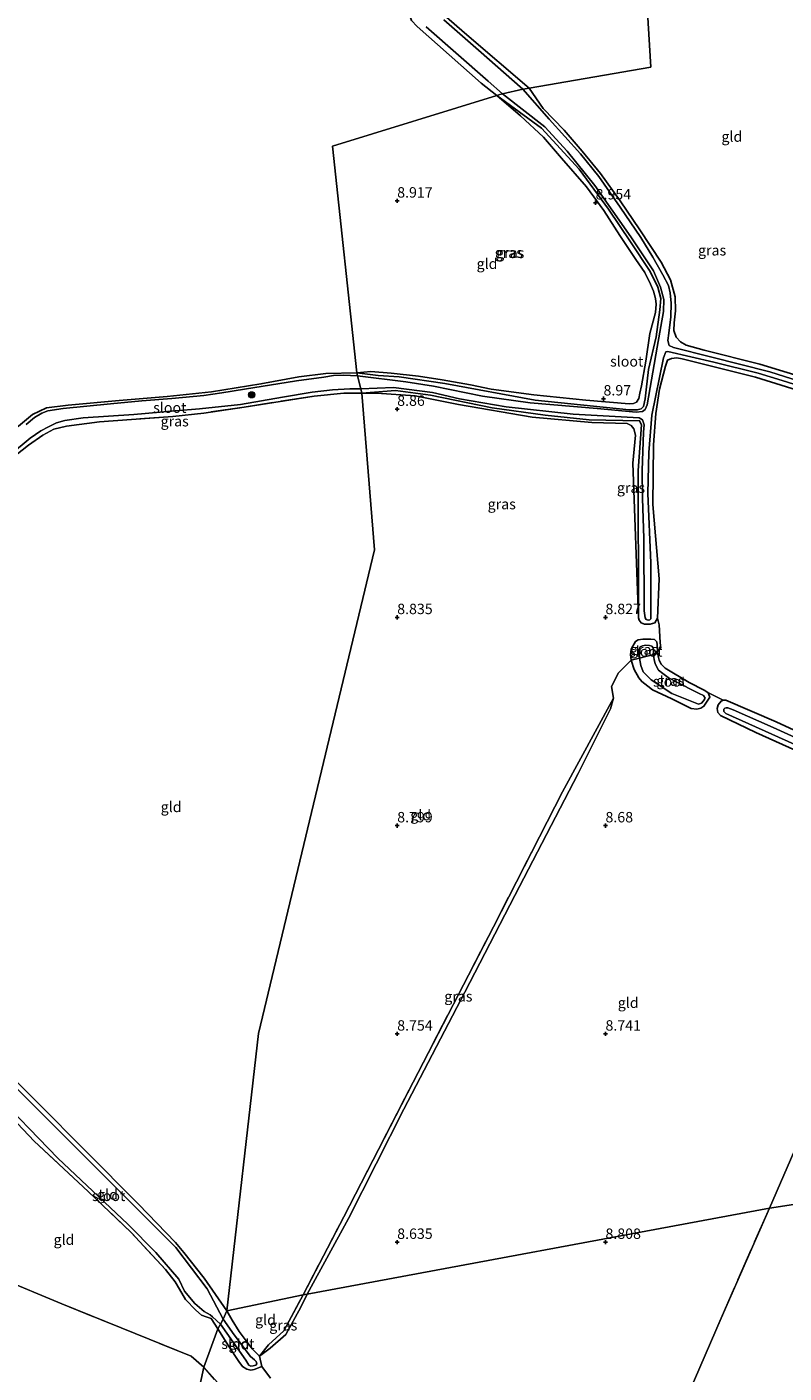
# Model space of a CAD drawing. Units: metres. Extents: x 180000 to 190010, y 437500 to 443753.
# Drawn here: x 181261 to 181443, y 441919 to 442242 of the extents above; entities that cross this region are included whole.
import ezdxf
from ezdxf.enums import TextEntityAlignment as Align

# ---------------------------------------------------------------- set-up
doc = ezdxf.new("R2010")
doc.units = ezdxf.units.M
doc.linetypes.add('IE-TERREINAFSCHEIDING', pattern=[10, 8, -2])
doc.layers.get('0').update_dxf_attribs({"lineweight": 25})
for name, color, linetype, lineweight in [('B-ME-GR-BOOM-S-B1', 93, 'Continuous', 18), ('B-ME-GW-HOOGTEPUNT-S-B1', 10, 'Continuous', 25), ('B-ME-GW-INSTEEKWATERGANG-L-B1', 10, 'Continuous', 25), ('B-ME-GW-KRUINLIJN-L-B1', 93, 'Continuous', 18), ('B-ME-GW-TEENLIJN-L-B1', 93, 'Continuous', 18), ('B-ME-IE-GRASLAND-GV-B6', 93, 'Continuous', 18), ('B-ME-IE-GRONDWERKLIJN-GROND_INGERICHT-GV-B6', 253, 'Continuous', 18), ('B-ME-IE-HULPGEOMETRIE-L-B1', 53, 'Continuous', 18), ('B-ME-IE-TERREINAFSCHEIDING-DOORGANG-L-B1', 8, 'IE-TERREINAFSCHEIDING-KUNSTMATIG-OPEN', 18), ('B-ME-IE-TERREINAFSCHEIDING-RASTERHEKWERK-L-B1', 8, 'IE-TERREINAFSCHEIDING', 18), ('B-ME-OG-WATER-GV-B6', 153, 'Continuous', 18)]:
    doc.layers.add(name, color=color, linetype=linetype, lineweight=lineweight)
doc.styles.add('NLCS-ISO', font='NLCS-ISO.TTF')
doc.linetypes.add('IE-TERREINAFSCHEIDING-KUNSTMATIG-OPEN', pattern='A,7,-1.5,[67,NLCS.SHX,S=0.75,R=0,X=0,Y=0],-1.5', length=10)

# ---------------------------------------------------------------- blocks, each defined once
blk = doc.blocks.new('boom')
blk.add_hatch(color=256).paths.add_polyline_path([(-0.75, 0, 1), (0.75, 0, 1)])
blk.add_circle((0, 0), 0.75)
blk = doc.blocks.new('hoogtepunt')
for p, q in [((-0.5, 0), (0.5, 0)), ((0, 0.5), (0, -0.5))]:
    blk.add_line(p, q)

msp = doc.modelspace()

# ---------------------------------------------------------------- linework, layer by layer
at = {"layer": 'B-ME-GW-INSTEEKWATERGANG-L-B1'}
for points in [[(181368.85, 442274.66, 8.59), (181367.7, 442274.15, 8.51), (181367.05, 442272.99, 8.54), (181364.39, 442267.76, 8.56), (181363.61, 442267.56, 8.51), (181360.58, 442266.87, 8.55), (181359.99, 442265.85, 8.56), (181360.44, 442263.89, 8.6), (181361.15, 442262.83, 8.6), (181361.32, 442262.03, 8.58), (181360.95, 442260.5, 8.55), (181354.05, 442249.79, 8.56), (181352.95, 442246.59, 8.56), (181352.92, 442244.68, 8.54), (181353.45, 442243.28, 8.53), (181354.77, 442241.82, 8.57), (181370.13, 442228.22, 8.65), (181373.92, 442225.33, 8.67)], [(181381.69, 442227.07, 8.37), (181366.72, 442239.87, 8.33), (181361.29, 442244.59, 8.33), (181360.88, 442247.13, 8.33), (181371.57, 442263.16, 8.42), (181372.54, 442269.27, 8.49), (181371.95, 442272.7, 8.49), (181371.6, 442273.5, 8.58)], [(181373.92, 442225.33, 8.67), (181384.64, 442217.47, 8.4), (181393.67, 442207.61, 8.4), (181400.74, 442198.01, 8.4), (181406.02, 442190.12, 8.4), (181410.7, 442183.02, 8.4), (181412.55, 442179.24, 8.4), (181413.28, 442176.54, 8.4), (181413.05, 442173.84, 8.4), (181412.19, 442167.39, 8.4), (181410.31, 442159.53, 8.4), (181409.81, 442154.63, 8.4), (181409.51, 442152.5, 8.4), (181409.12, 442150.63, 8.4), (181408.57, 442150.06, 8.4), (181407.64, 442149.79, 8.4), (181405.67, 442149.84, 8.4), (181383.14, 442152.15, 8.55), (181361.42, 442156.11, 8.55), (181350.45, 442157.72, 8.61), (181345.42, 442158.06, 8.63), (181340.3, 442158.7, 8.79)], [(181381.69, 442227.07, 8.37), (181385.05, 442222.14, 8.41), (181390.09, 442216.99, 8.48), (181394.39, 442211.96, 8.5), (181398.77, 442206.56, 8.52), (181403.49, 442200.02, 8.51), (181408.25, 442193.07, 8.46), (181413.36, 442185.27, 8.48), (181415.65, 442181.02, 8.48), (181416.73, 442176.98, 8.47), (181416.79, 442173.58, 8.45), (181416.49, 442170.69, 8.42), (181416.39, 442168.84, 8.45), (181417.01, 442167.29, 8.52), (181417.98, 442166.16, 8.56), (181419.41, 442165.32, 8.58), (181423.67, 442164.16, 8.6), (181437.02, 442160.79, 8.61), (181450.15, 442156.8, 8.52), (181464.37, 442152.43, 8.5), (181471.01, 442150.34, 8.52)], [(181341.52, 442153.84, 8.62), (181349.59, 442154.47, 8.3), (181358.03, 442153.32, 8.3), (181372.8, 442150.34, 8.3), (181385.52, 442148.56, 8.3), (181396.07, 442147.45, 8.3), (181408.18, 442147.21, 8.44), (181408.68, 442146.21, 8.47), (181407.86, 442135.24, 8.47), (181407.93, 442099.91, 8.55), (181408.09, 442099.32, 8.59), (181408.6, 442098.7, 8.62), (181409.41, 442098.4, 8.62), (181410.73, 442098.36, 8.62), (181411.89, 442098.65, 8.62), (181412.47, 442099.81, 8.6), (181412.93, 442109.27, 8.55), (181411.36, 442127.1, 8.52), (181411.54, 442141.42, 8.54), (181412.06, 442148.97, 8.54), (181413.01, 442154.79, 8.55), (181414.38, 442160.34, 8.6), (181414.93, 442161.73, 8.6), (181415.84, 442162.17, 8.61), (181417.15, 442162.28, 8.68), (181418.39, 442162.1, 8.68), (181436.05, 442157.67, 8.64), (181452.18, 442152.59, 8.61)], [(181340.3, 442158.7, 8.79), (181332.84, 442158.54, 8.59), (181326.4, 442157.75, 8.59), (181317.27, 442156.04, 8.6), (181305.38, 442154.14, 8.57), (181294.77, 442153, 8.57), (181283.23, 442152.06, 8.56), (181271.01, 442150.95, 8.62), (181265.84, 442150.29, 8.58), (181262.46, 442148.72, 8.59), (181259.1, 442145.94, 8.59), (181254.33, 442141.48, 8.59), (181251.69, 442138.2, 8.64), (181251.64, 442136.71, 8.61), (181251.78, 442136.05, 8.61), (181252.59, 442135.5, 8.61), (181254.23, 442135.57, 8.52), (181256.13, 442136.62, 8.64)], [(181406.88, 442087.49, 8.76), (181406.21, 442089.71, 8.76), (181406.05, 442091.12, 8.75), (181406.2, 442092.36, 8.73), (181406.56, 442093.11, 8.7), (181407.23, 442094.2, 8.65), (181407.89, 442094.59, 8.65), (181408.98, 442094.8, 8.65), (181409.74, 442094.78, 8.65), (181410.88, 442094.73, 8.65), (181411.79, 442094.65, 8.66), (181412.31, 442094.09, 8.7), (181412.44, 442093.39, 8.73), (181412.5, 442091.71, 8.73), (181412.64, 442090.68, 8.73), (181412.86, 442089.75, 8.72), (181413.36, 442088.78, 8.8), (181414.34, 442087.78, 8.78), (181420.07, 442084.38, 8.75), (181423.69, 442082.54, 8.73), (181424.56, 442081.97, 8.67), (181424.85, 442081.46, 8.6), (181425.02, 442080.82, 8.59), (181423.63, 442078.65, 8.48), (181422.92, 442078.17, 8.55), (181421.92, 442077.93, 8.59), (181420.61, 442078.12, 8.62), (181415.92, 442080.46, 8.74), (181411.31, 442082.63, 8.74), (181410.18, 442083.5, 8.73), (181408.77, 442084.62, 8.73), (181408.05, 442085.46, 8.73), (181406.88, 442087.49, 8.76)], [(181487.89, 442048.57, 8.73), (181480.73, 442051.89, 8.73), (181459.24, 442061.95, 8.62), (181436.11, 442072.36, 8.64), (181427.62, 442076.44, 8.61), (181426.94, 442077.16, 8.61), (181426.82, 442078.1, 8.59), (181427.08, 442078.98, 8.58), (181427.81, 442079.87, 8.6), (181428.29, 442080.1, 8.61), (181428.88, 442080.16, 8.63), (181440.99, 442074.91, 8.63), (181463.43, 442064.5, 8.61), (181475.6, 442058.62, 8.61), (181487.41, 442053.01, 8.64)], [(181309.11, 441933.48, 8.74), (181303.67, 441941.37, 8.61), (181298.76, 441947.49, 8.65), (181296.77, 441949.95, 8.6), (181287.91, 441959.12, 8.62), (181275.09, 441971.99, 8.63), (181263.83, 441983.39, 8.6), (181258.03, 441989.14, 8.61), (181255.9, 441990.81, 8.63), (181254.12, 441991.44, 8.69), (181252.53, 441991.61, 8.72)], [(181316.91, 441922.62, 8.65), (181315.15, 441924.4, 8.65), (181312.06, 441928.58, 8.72), (181310.42, 441931.28, 8.76), (181309.11, 441933.48, 8.74)]]:
    msp.add_polyline3d(points, dxfattribs=at)
at = {"layer": 'B-ME-GW-KRUINLIJN-L-B1'}
for points in [[(181373.92, 442225.33, 8.67), (181379.61, 442220.37, 8.9), (181385.14, 442215.32, 8.92), (181389.42, 442210.26, 8.92), (181395.41, 442203.37, 8.95), (181399.62, 442197.67, 8.97), (181403.41, 442191.65, 8.97), (181407.28, 442185.88, 8.97), (181409.45, 442182.8, 8.97), (181410.79, 442179.99, 8.97), (181411.5, 442178.29, 8.97), (181412, 442176.56, 8.97), (181412.21, 442175.18, 8.97), (181411.99, 442173.22, 8.96), (181410.65, 442168.14, 8.94), (181409.68, 442161.5, 8.95), (181408.67, 442155.58, 9.13), (181408.26, 442153.82, 9.19), (181408, 442152.58, 9.31), (181407.49, 442151.66, 9.29), (181406.73, 442151.38, 9.26), (181405.71, 442151.3, 9.23), (181395.3, 442152.16, 8.99), (181382.81, 442153.4, 8.91), (181372.54, 442154.81, 8.95), (181367.57, 442155.83, 8.97), (181360.78, 442157.05, 8.94), (181355.14, 442157.87, 8.95), (181348.59, 442158.59, 8.94), (181343.65, 442159.05, 8.94), (181340.3, 442158.7, 8.79)], [(181341.52, 442153.84, 8.62), (181345.11, 442153.84, 8.79), (181354.34, 442153.17, 8.92), (181364.73, 442151.09, 8.92), (181382.4, 442148.07, 8.83), (181396.75, 442146.77, 8.91), (181405.22, 442146.58, 9.21), (181406.18, 442146.09, 9.31), (181406.83, 442145.3, 9.35), (181407.18, 442143.73, 9.34), (181406.56, 442137.01, 9.03), (181407.93, 442099.91, 8.55)]]:
    msp.add_polyline3d(points, dxfattribs=at)
at = {"layer": 'B-ME-GW-TEENLIJN-L-B1'}
for points in [[(181401.94, 442080.64, 8.82), (181401.23, 442078.01, 8.65), (181393.42, 442062.55, 8.5), (181378.24, 442033.24, 8.52), (181366.2, 442010.04, 8.56), (181351.62, 441981.9, 8.5), (181338.34, 441955.68, 8.46), (181328.42, 441937.48, 8.43)], [(181316.91, 441922.62, 8.65), (181319.52, 441924.55, 8.51), (181323.3, 441927.85, 8.41), (181326.88, 441934.4, 8.43), (181328.42, 441937.48, 8.43)]]:
    msp.add_polyline3d(points, dxfattribs=at)
at = {"layer": 'B-ME-IE-GRASLAND-GV-B6'}
for points in [[(181361.29, 442244.59, 8.33), (181366.72, 442239.87, 8.33), (181381.69, 442227.07, 8.37), (181380.27, 442226.83, 8.18), (181380.2, 442226.81, 8.4), (181369.5, 442236.15, 8.4), (181361.2, 442243.48, 8.4)], [(181356.93, 442241.76, 8.4), (181371.85, 442228.76, 8.4), (181375.28, 442225.7, 8.4), (181374.65, 442225.56, 8.66), (181373.92, 442225.33, 8.67), (181370.13, 442228.22, 8.65), (181354.77, 442241.82, 8.57)], [(181373.92, 442225.33, 8.67), (181374.65, 442225.56, 8.66), (181375.28, 442225.7, 8.4), (181385.44, 442217.73, 7.94), (181390.79, 442211.89, 7.94), (181397.48, 442203.68, 7.94), (181406.12, 442191.39, 7.94), (181411.54, 442183.18, 7.94), (181413.21, 442179.31, 7.94), (181414, 442176.34, 7.94), (181413.94, 442173.44, 7.94), (181412.4, 442164.85, 7.94), (181410, 442151.02, 7.94), (181409.53, 442149.9, 7.94), (181408.89, 442149.43, 7.94), (181407.39, 442149.3, 7.94), (181397.99, 442150.12, 7.94), (181381.92, 442151.5, 7.94), (181370.48, 442153.11, 7.94), (181358.69, 442155.53, 7.94), (181352.06, 442156.53, 7.94), (181340.47, 442158, 8.3), (181340.3, 442158.7, 8.79), (181345.42, 442158.06, 8.63), (181350.45, 442157.72, 8.61), (181361.42, 442156.11, 8.55), (181383.14, 442152.15, 8.55), (181405.67, 442149.84, 8.4), (181407.64, 442149.79, 8.4), (181408.57, 442150.06, 8.4), (181409.12, 442150.63, 8.4), (181409.51, 442152.5, 8.4), (181409.81, 442154.63, 8.4), (181410.31, 442159.53, 8.4), (181412.19, 442167.39, 8.4), (181413.05, 442173.84, 8.4), (181413.28, 442176.54, 8.4), (181412.55, 442179.24, 8.4), (181410.7, 442183.02, 8.4), (181406.02, 442190.12, 8.4), (181400.74, 442198.01, 8.4), (181393.67, 442207.61, 8.4), (181384.64, 442217.47, 8.4), (181373.92, 442225.33, 8.67)], [(181411.99, 442173.22, 8.96), (181412.21, 442175.18, 8.97), (181412, 442176.56, 8.97), (181411.5, 442178.29, 8.97), (181410.79, 442179.99, 8.97), (181409.45, 442182.8, 8.97), (181407.28, 442185.88, 8.97), (181403.41, 442191.65, 8.97), (181399.62, 442197.67, 8.97), (181395.41, 442203.37, 8.95), (181389.42, 442210.26, 8.92), (181385.14, 442215.32, 8.92), (181379.61, 442220.37, 8.9), (181373.92, 442225.33, 8.67), (181384.64, 442217.47, 8.4), (181393.67, 442207.61, 8.4), (181400.74, 442198.01, 8.4), (181406.02, 442190.12, 8.4), (181410.7, 442183.02, 8.4), (181412.55, 442179.24, 8.4), (181413.28, 442176.54, 8.4), (181413.05, 442173.84, 8.4), (181412.19, 442167.39, 8.4), (181410.31, 442159.53, 8.4), (181409.81, 442154.63, 8.4), (181409.51, 442152.5, 8.4), (181409.12, 442150.63, 8.4), (181408.57, 442150.06, 8.4), (181407.64, 442149.79, 8.4), (181405.67, 442149.84, 8.4), (181383.14, 442152.15, 8.55), (181361.42, 442156.11, 8.55), (181350.45, 442157.72, 8.61), (181345.42, 442158.06, 8.63), (181340.3, 442158.7, 8.79), (181343.65, 442159.05, 8.94), (181348.59, 442158.59, 8.94), (181355.14, 442157.87, 8.95), (181360.78, 442157.05, 8.94), (181367.57, 442155.83, 8.97), (181372.54, 442154.81, 8.95), (181382.81, 442153.4, 8.91), (181395.3, 442152.16, 8.99), (181405.71, 442151.3, 9.23), (181406.73, 442151.38, 9.26), (181407.49, 442151.66, 9.29), (181408, 442152.58, 9.31), (181408.26, 442153.82, 9.19), (181408.67, 442155.58, 9.13), (181409.68, 442161.5, 8.95), (181410.65, 442168.14, 8.94), (181411.99, 442173.22, 8.96)], [(181380.2, 442226.81, 8.4), (181380.27, 442226.83, 8.18), (181381.69, 442227.07, 8.37), (181385.05, 442222.14, 8.41), (181390.09, 442216.99, 8.48), (181394.39, 442211.96, 8.5), (181398.77, 442206.56, 8.52), (181403.49, 442200.02, 8.51), (181408.25, 442193.07, 8.46), (181413.36, 442185.27, 8.48), (181415.65, 442181.02, 8.48), (181416.73, 442176.98, 8.47), (181416.79, 442173.58, 8.45), (181416.49, 442170.69, 8.42), (181416.39, 442168.84, 8.45), (181417.01, 442167.29, 8.52), (181417.98, 442166.16, 8.56), (181419.41, 442165.32, 8.58), (181423.67, 442164.16, 8.6), (181437.02, 442160.79, 8.61), (181450.15, 442156.8, 8.52)], [(181453.29, 442154.53, 7.94), (181439.49, 442158.98, 7.94), (181425.18, 442162.57, 7.94), (181416.37, 442164.75, 7.94), (181415.3, 442165.28, 7.94), (181414.99, 442166.48, 7.94), (181415.18, 442168.27, 7.94), (181415.7, 442172.13, 7.94), (181415.81, 442175.4, 7.94), (181415.57, 442177.91, 7.94), (181415.1, 442179.71, 7.94), (181413.76, 442182.25, 7.94), (181411.38, 442186.45, 7.94), (181408.52, 442191.23, 7.94), (181403.52, 442198.51, 7.94), (181398.39, 442205.86, 7.94), (181393.98, 442211.28, 7.94), (181386.49, 442219.57, 7.94), (181380.2, 442226.81, 8.4)], [(181341.52, 442153.84, 8.62), (181341.26, 442154.87, 8.3), (181349.11, 442155.17, 7.94), (181358.5, 442153.97, 7.94), (181364.98, 442152.48, 7.94), (181376.2, 442150.58, 7.94), (181392.21, 442148.78, 7.94), (181408.09, 442147.92, 7.94), (181408.93, 442147.39, 7.94), (181409.26, 442146.25, 7.94), (181409.17, 442144.44, 7.94), (181408.8, 442135.28, 7.94), (181408.89, 442128.6, 7.94), (181409.24, 442118.96, 7.94), (181409.32, 442101.58, 7.94), (181409.54, 442099.88, 7.94), (181409.8, 442099.48, 7.94), (181410.27, 442099.3, 7.94), (181410.64, 442099.39, 7.94), (181410.92, 442099.64, 7.94), (181410.88, 442113.08, 7.94), (181410.16, 442129.72, 7.94), (181410.38, 442139.55, 7.94), (181411.11, 442148.55, 7.94), (181413.96, 442162.34, 7.94), (181414.49, 442163.72, 7.94), (181414.96, 442163.85, 7.94), (181426.03, 442161.25, 7.94), (181436.66, 442158.61, 7.94), (181442.41, 442156.87, 7.94), (181453.59, 442153.38, 7.94)], [(181452.18, 442152.59, 8.61), (181436.05, 442157.67, 8.64), (181418.39, 442162.1, 8.68), (181417.15, 442162.28, 8.68), (181415.84, 442162.17, 8.61), (181414.93, 442161.73, 8.6), (181414.38, 442160.34, 8.6), (181413.01, 442154.79, 8.55), (181412.06, 442148.97, 8.54), (181411.54, 442141.42, 8.54), (181411.36, 442127.1, 8.52), (181412.93, 442109.27, 8.55), (181412.47, 442099.81, 8.6), (181411.89, 442098.65, 8.62), (181410.73, 442098.36, 8.62), (181409.41, 442098.4, 8.62), (181408.6, 442098.7, 8.62), (181408.09, 442099.32, 8.59), (181407.93, 442099.91, 8.55), (181407.86, 442135.24, 8.47), (181408.68, 442146.21, 8.47), (181408.18, 442147.21, 8.44), (181396.07, 442147.45, 8.3), (181385.52, 442148.56, 8.3), (181372.8, 442150.34, 8.3), (181358.03, 442153.32, 8.3), (181349.59, 442154.47, 8.3), (181341.52, 442153.84, 8.62)], [(181259.1, 442145.94, 8.59), (181262.46, 442148.72, 8.59), (181265.84, 442150.29, 8.58), (181271.01, 442150.95, 8.62), (181283.23, 442152.06, 8.56), (181294.77, 442153, 8.57), (181305.38, 442154.14, 8.57), (181317.27, 442156.04, 8.6), (181326.4, 442157.75, 8.59), (181332.84, 442158.54, 8.59), (181340.3, 442158.7, 8.79), (181340.47, 442158, 8.3), (181337.11, 442158.16, 8.3), (181334.72, 442158.04, 8.3), (181332.4, 442157.69, 8.3), (181325.84, 442156.75, 8.3), (181313.34, 442154.75, 8.3), (181307.87, 442153.93, 8.3), (181303.6, 442153.3, 8.3), (181295.89, 442152.52, 8.3), (181288.69, 442152, 8.3), (181281.2, 442151.26, 8.3), (181275.52, 442150.72, 8.3), (181269.78, 442150.16, 8.3), (181266.16, 442149.56, 8.3), (181264.66, 442148.99, 8.3), (181262.95, 442148, 8.3), (181260.91, 442146.3, 8.3)], [(181257.18, 442139.08, 8.3), (181261.9, 442143.01, 8.3), (181264.41, 442144.79, 8.3), (181266.31, 442145.74, 8.3), (181268.19, 442146.69, 8.3), (181270.18, 442147.28, 8.3), (181274.61, 442147.9, 8.3), (181286.75, 442148.74, 8.3), (181296.68, 442149.59, 8.3), (181302.51, 442150.03, 8.3), (181312.38, 442151.14, 8.3), (181322.48, 442152.84, 8.3), (181329.58, 442154.05, 8.3), (181334.47, 442154.66, 8.3), (181338.61, 442154.84, 8.3), (181341.26, 442154.87, 8.3), (181341.52, 442153.84, 8.62), (181337.17, 442153.85, 8.61), (181330.06, 442153.11, 8.6), (181313.24, 442150.47, 8.59), (181303.54, 442149.05, 8.59), (181296.16, 442148.2, 8.58), (181278.54, 442146.94, 8.63), (181270.58, 442145.91, 8.68), (181267.55, 442145.18, 8.68), (181264.91, 442143.72, 8.68), (181261.46, 442141.38, 8.68), (181257.31, 442138.07, 8.68)], [(181345.11, 442153.84, 8.79), (181341.52, 442153.84, 8.62), (181349.59, 442154.47, 8.3), (181358.03, 442153.32, 8.3), (181372.8, 442150.34, 8.3), (181385.52, 442148.56, 8.3), (181396.07, 442147.45, 8.3), (181408.18, 442147.21, 8.44), (181408.68, 442146.21, 8.47), (181407.86, 442135.24, 8.47), (181407.93, 442099.91, 8.55), (181406.56, 442137.01, 9.03), (181407.18, 442143.73, 9.34), (181406.83, 442145.3, 9.35), (181406.18, 442146.09, 9.31), (181405.22, 442146.58, 9.21), (181396.75, 442146.77, 8.91), (181382.4, 442148.07, 8.83), (181364.73, 442151.09, 8.92), (181354.34, 442153.17, 8.92), (181345.11, 442153.84, 8.79)], [(181412.5, 442091.71, 8.73), (181411.5, 442091.1, 7.94), (181411.51, 442092.11, 7.94), (181411.44, 442092.7, 7.94), (181411.14, 442093.11, 7.94), (181410.6, 442093.27, 7.94), (181409.69, 442093.29, 7.94), (181408.88, 442093.18, 7.94), (181408.33, 442092.9, 7.94), (181408.12, 442092.31, 7.94), (181408.07, 442091.61, 7.94), (181408.19, 442090.18, 7.94), (181406.21, 442089.71, 8.76), (181406.05, 442091.12, 8.75), (181406.2, 442092.36, 8.73), (181406.56, 442093.11, 8.7), (181407.23, 442094.2, 8.65), (181407.89, 442094.59, 8.65), (181408.98, 442094.8, 8.65), (181409.74, 442094.78, 8.65), (181410.88, 442094.73, 8.65), (181411.79, 442094.65, 8.66), (181412.31, 442094.09, 8.7), (181412.44, 442093.39, 8.73), (181412.5, 442091.71, 8.73)], [(181412.5, 442091.71, 8.73), (181412.64, 442090.68, 8.73), (181412.86, 442089.75, 8.72), (181413.36, 442088.78, 8.8), (181414.34, 442087.78, 8.78), (181420.07, 442084.38, 8.75), (181423.69, 442082.54, 8.73), (181424.56, 442081.97, 8.67), (181424.85, 442081.46, 8.6), (181425.02, 442080.82, 8.59), (181423.63, 442078.65, 8.48), (181422.92, 442078.17, 8.55), (181421.92, 442077.93, 8.59), (181420.61, 442078.12, 8.62), (181415.92, 442080.46, 8.74), (181411.31, 442082.63, 8.74), (181410.18, 442083.5, 8.73), (181408.77, 442084.62, 8.73), (181408.05, 442085.46, 8.73), (181406.88, 442087.49, 8.76), (181406.21, 442089.71, 8.76), (181408.19, 442090.18, 7.94), (181408.46, 442088.45, 7.94), (181409.09, 442086.95, 7.94), (181411.01, 442085.04, 7.94), (181415.97, 442081.76, 7.94), (181422.35, 442079.18, 7.94), (181423.05, 442079.4, 7.94), (181423.57, 442079.93, 7.94), (181423.9, 442080.6, 7.94), (181423.52, 442081.21, 7.94), (181422.5, 442081.7, 7.94), (181416.68, 442084.68, 7.94), (181415.04, 442085.59, 7.94), (181413.77, 442086.53, 7.94), (181412.77, 442087.34, 7.94), (181412.34, 442088.01, 7.94), (181411.95, 442088.96, 7.94), (181411.71, 442089.81, 7.94), (181411.5, 442091.1, 7.94), (181412.5, 442091.71, 8.73)], [(181328.42, 441937.48, 8.43), (181327.45, 441937.38, 8.8), (181337.18, 441956.08, 8.83), (181353.8, 441988.44, 8.83), (181373.09, 442025.67, 8.87), (181389.72, 442058.12, 8.86), (181401.94, 442080.64, 8.82), (181401.23, 442078.01, 8.65), (181393.42, 442062.55, 8.5), (181378.24, 442033.24, 8.52), (181366.2, 442010.04, 8.56), (181351.62, 441981.9, 8.5), (181338.34, 441955.68, 8.46), (181328.42, 441937.48, 8.43)], [(181459.24, 442061.95, 8.62), (181436.11, 442072.36, 8.64), (181427.62, 442076.44, 8.61), (181426.94, 442077.16, 8.61), (181426.82, 442078.1, 8.59), (181427.08, 442078.98, 8.58), (181427.81, 442079.87, 8.6), (181428.29, 442080.1, 8.61), (181428.88, 442080.16, 8.63), (181440.99, 442074.91, 8.63), (181463.43, 442064.5, 8.61)], [(181469.45, 442060.28, 7.94), (181440.29, 442073.53, 7.94), (181430.65, 442077.77, 7.94), (181429.34, 442078.27, 7.94), (181428.99, 442078.29, 7.94), (181428.62, 442078.2, 7.94), (181428.38, 442077.94, 7.94), (181428.38, 442077.42, 7.94), (181428.87, 442076.9, 7.94), (181445.45, 442069.51, 7.94)], [(181328.42, 441937.48, 8.43), (181326.88, 441934.4, 8.43), (181323.3, 441927.85, 8.41), (181319.52, 441924.55, 8.51), (181316.91, 441922.62, 8.65), (181319.11, 441925.37, 8.84), (181322.75, 441928.73, 8.83), (181327.45, 441937.38, 8.8), (181328.42, 441937.48, 8.43)]]:
    msp.add_polyline3d(points, dxfattribs=at)
at = {"layer": 'B-ME-IE-GRONDWERKLIJN-GROND_INGERICHT-GV-B6'}
for points in [[(181373.71, 442276.99, 8.55), (181374.82, 442278, 8.4), (181377.02, 442281.61, 8.47), (181383.29, 442293.28, 8.47), (181385.41, 442294.77, 8.49), (181388.65, 442295.2, 8.49), (181390.77, 442295.05, 8.47), (181396.56, 442291.31, 8.45), (181407.78, 442283.75, 8.42), (181410.93, 442232.08, 8.56), (181381.69, 442227.07, 8.37), (181366.72, 442239.87, 8.33), (181361.29, 442244.59, 8.33), (181360.88, 442247.13, 8.33), (181371.57, 442263.16, 8.42), (181372.54, 442269.27, 8.49), (181371.95, 442272.7, 8.49), (181371.6, 442273.5, 8.58), (181373.71, 442276.99, 8.55)], [(181410.93, 442232.08, 8.56), (181407.78, 442283.75, 8.42)], [(181446.52, 442268.73, 8.45), (181471.01, 442150.34, 8.52), (181464.37, 442152.43, 8.5), (181450.15, 442156.8, 8.52), (181437.02, 442160.79, 8.61), (181423.67, 442164.16, 8.6), (181419.41, 442165.32, 8.58), (181417.98, 442166.16, 8.56), (181417.01, 442167.29, 8.52), (181416.39, 442168.84, 8.45), (181416.49, 442170.69, 8.42), (181416.79, 442173.58, 8.45), (181416.73, 442176.98, 8.47), (181415.65, 442181.02, 8.48), (181413.36, 442185.27, 8.48), (181408.25, 442193.07, 8.46), (181403.49, 442200.02, 8.51), (181398.77, 442206.56, 8.52), (181394.39, 442211.96, 8.5), (181390.09, 442216.99, 8.48), (181385.05, 442222.14, 8.41), (181381.69, 442227.07, 8.37), (181410.93, 442232.08, 8.56)], [(181354.77, 442241.82, 8.57), (181370.13, 442228.22, 8.65), (181373.92, 442225.33, 8.67), (181334.47, 442213.11, 8.81), (181340.3, 442158.7, 8.79), (181332.84, 442158.54, 8.59), (181326.4, 442157.75, 8.59), (181317.27, 442156.04, 8.6), (181305.38, 442154.14, 8.57), (181294.77, 442153, 8.57), (181283.23, 442152.06, 8.56), (181271.01, 442150.95, 8.62), (181265.84, 442150.29, 8.58), (181262.46, 442148.72, 8.59), (181259.1, 442145.94, 8.59)], [(181373.92, 442225.33, 8.67), (181379.61, 442220.37, 8.9), (181385.14, 442215.32, 8.92), (181389.42, 442210.26, 8.92), (181395.41, 442203.37, 8.95), (181399.62, 442197.67, 8.97), (181403.41, 442191.65, 8.97), (181407.28, 442185.88, 8.97), (181409.45, 442182.8, 8.97), (181410.79, 442179.99, 8.97), (181411.5, 442178.29, 8.97), (181412, 442176.56, 8.97), (181412.21, 442175.18, 8.97), (181411.99, 442173.22, 8.96), (181410.65, 442168.14, 8.94), (181409.68, 442161.5, 8.95), (181408.67, 442155.58, 9.13), (181408.26, 442153.82, 9.19), (181408, 442152.58, 9.31), (181407.49, 442151.66, 9.29), (181406.73, 442151.38, 9.26), (181405.71, 442151.3, 9.23), (181395.3, 442152.16, 8.99), (181382.81, 442153.4, 8.91), (181372.54, 442154.81, 8.95), (181367.57, 442155.83, 8.97), (181360.78, 442157.05, 8.94), (181355.14, 442157.87, 8.95), (181348.59, 442158.59, 8.94), (181343.65, 442159.05, 8.94), (181340.3, 442158.7, 8.79), (181334.47, 442213.11, 8.81), (181373.92, 442225.33, 8.67)], [(181463.43, 442064.5, 8.61), (181440.99, 442074.91, 8.63), (181428.88, 442080.16, 8.63), (181428.29, 442080.1, 8.61), (181424.56, 442081.97, 8.67), (181423.69, 442082.54, 8.73), (181420.07, 442084.38, 8.75), (181414.34, 442087.78, 8.78), (181413.36, 442088.78, 8.8), (181412.86, 442089.75, 8.72), (181412.64, 442090.68, 8.73), (181412.5, 442091.71, 8.73), (181413.29, 442092.59, 8.73), (181413.11, 442094, 8.73), (181412.93, 442098.21, 8.72), (181412.47, 442099.81, 8.6), (181412.93, 442109.27, 8.55), (181411.36, 442127.1, 8.52), (181411.54, 442141.42, 8.54), (181412.06, 442148.97, 8.54), (181413.01, 442154.79, 8.55), (181414.38, 442160.34, 8.6), (181414.93, 442161.73, 8.6), (181415.84, 442162.17, 8.61), (181417.15, 442162.28, 8.68), (181418.39, 442162.1, 8.68), (181436.05, 442157.67, 8.64), (181452.18, 442152.59, 8.61)], [(181257.31, 442138.07, 8.68), (181261.46, 442141.38, 8.68), (181264.91, 442143.72, 8.68), (181267.55, 442145.18, 8.68), (181270.58, 442145.91, 8.68), (181278.54, 442146.94, 8.63), (181296.16, 442148.2, 8.58), (181303.54, 442149.05, 8.59), (181313.24, 442150.47, 8.59), (181330.06, 442153.11, 8.6), (181337.17, 442153.85, 8.61), (181341.52, 442153.84, 8.62), (181344.59, 442116.2, 8.64), (181316.68, 442000.12, 8.66), (181309.11, 441933.48, 8.74), (181303.67, 441941.37, 8.61), (181298.76, 441947.49, 8.65), (181296.77, 441949.95, 8.6), (181287.91, 441959.12, 8.62), (181275.09, 441971.99, 8.63), (181263.83, 441983.39, 8.6), (181258.03, 441989.14, 8.61)], [(181316.68, 442000.12, 8.66), (181344.59, 442116.2, 8.64), (181341.52, 442153.84, 8.62), (181345.11, 442153.84, 8.79), (181354.34, 442153.17, 8.92), (181364.73, 442151.09, 8.92), (181382.4, 442148.07, 8.83), (181396.75, 442146.77, 8.91), (181405.22, 442146.58, 9.21), (181406.18, 442146.09, 9.31), (181406.83, 442145.3, 9.35), (181407.18, 442143.73, 9.34), (181406.56, 442137.01, 9.03), (181407.93, 442099.91, 8.55), (181408.09, 442099.32, 8.59), (181408.6, 442098.7, 8.62), (181409.41, 442098.4, 8.62), (181410.73, 442098.36, 8.62), (181411.89, 442098.65, 8.62), (181412.47, 442099.81, 8.6), (181412.93, 442098.21, 8.72), (181413.11, 442094, 8.73), (181413.29, 442092.59, 8.73), (181412.5, 442091.71, 8.73), (181412.44, 442093.39, 8.73), (181412.31, 442094.09, 8.7), (181411.79, 442094.65, 8.66), (181410.88, 442094.73, 8.65), (181409.74, 442094.78, 8.65), (181408.98, 442094.8, 8.65), (181407.89, 442094.59, 8.65), (181407.23, 442094.2, 8.65), (181406.56, 442093.11, 8.7), (181406.2, 442092.36, 8.73), (181406.05, 442091.12, 8.75), (181406.21, 442089.71, 8.76), (181403.14, 442086.67, 8.9), (181401.44, 442083.41, 8.8), (181401.94, 442080.64, 8.82), (181389.72, 442058.12, 8.86), (181373.09, 442025.67, 8.87), (181353.8, 441988.44, 8.83), (181337.18, 441956.08, 8.83), (181327.45, 441937.38, 8.8), (181309.11, 441933.48, 8.74), (181316.68, 442000.12, 8.66)], [(181439.36, 441958.19, 8.74), (181328.42, 441937.48, 8.43), (181338.34, 441955.68, 8.46), (181351.62, 441981.9, 8.5), (181366.2, 442010.04, 8.56), (181378.24, 442033.24, 8.52), (181393.42, 442062.55, 8.5), (181401.23, 442078.01, 8.65), (181401.94, 442080.64, 8.82), (181401.44, 442083.41, 8.8), (181403.14, 442086.67, 8.9), (181406.21, 442089.71, 8.76), (181406.88, 442087.49, 8.76), (181408.05, 442085.46, 8.73), (181408.77, 442084.62, 8.73), (181410.18, 442083.5, 8.73), (181411.31, 442082.63, 8.74), (181415.92, 442080.46, 8.74), (181420.61, 442078.12, 8.62), (181421.92, 442077.93, 8.59), (181422.92, 442078.17, 8.55), (181423.63, 442078.65, 8.48), (181425.02, 442080.82, 8.59), (181424.85, 442081.46, 8.6), (181424.56, 442081.97, 8.67), (181428.29, 442080.1, 8.61), (181427.81, 442079.87, 8.6), (181427.08, 442078.98, 8.58), (181426.82, 442078.1, 8.59), (181426.94, 442077.16, 8.61), (181427.62, 442076.44, 8.61), (181436.11, 442072.36, 8.64), (181459.24, 442061.95, 8.62)], [(181499.97, 441967.45, 8.91), (181439.36, 441958.19, 8.74), (181453.12, 441989.87, 8.62), (181469.47, 442026.83, 8.67), (181477.89, 442045.48, 8.79), (181479.58, 442049.14, 8.79), (181480.73, 442051.89, 8.73), (181487.89, 442048.57, 8.73), (181499.97, 441967.45, 8.91)], [(181258.03, 441989.14, 8.61), (181263.83, 441983.39, 8.6), (181275.09, 441971.99, 8.63), (181287.91, 441959.12, 8.62), (181296.77, 441949.95, 8.6), (181298.76, 441947.49, 8.65), (181303.67, 441941.37, 8.61), (181309.11, 441933.48, 8.74), (181308.25, 441931.5, 7.96), (181304.4, 441938.77, 8.36), (181296.83, 441948.74, 8.36), (181287.58, 441957.99, 8.36), (181276.48, 441969.16, 8.36), (181261.27, 441984.36, 8.36), (181257.61, 441987.91, 8.36)], [(181453.12, 441989.87, 8.62), (181439.36, 441958.19, 8.74)], [(181252.55, 441986.61, 8.36), (181268.56, 441970.16, 8.36), (181285.32, 441954.31, 8.36), (181292.02, 441947.48, 8.36), (181297.55, 441941.14, 8.36), (181298.92, 441938.27, 8.36), (181301.38, 441935.24, 8.36), (181303.62, 441933.36, 8.36), (181305.08, 441932.53, 8.36), (181305.69, 441932.08, 8.36), (181307.58, 441930.33, 7.96), (181306.93, 441929.21, 8.54), (181305.36, 441931.64, 8.55), (181304.14, 441932.11, 8.57), (181302.98, 441932.44, 8.58), (181301.65, 441933.69, 8.58), (181299.2, 441936.21, 8.58), (181297.7, 441938.7, 8.58), (181296.73, 441940.46, 8.58), (181294.37, 441943.42, 8.6), (181286.15, 441952.3, 8.6), (181275.83, 441962.19, 8.48), (181262.87, 441974.25, 8.44)], [(181472.05, 441795.36, 8.93), (181468.79, 441797.63, 8.93), (181450.93, 441809.94, 8.83), (181437.92, 441820.4, 8.7), (181419.16, 441834.11, 8.72), (181407.55, 441841.47, 8.68), (181397.86, 441848.03, 8.63), (181396.59, 441849.03, 8.62), (181393.18, 441851.71, 8.62), (181395.05, 441855.25, 8.64), (181412.63, 441896.74, 8.64), (181427.78, 441931.77, 8.69), (181439.36, 441958.19, 8.74), (181499.97, 441967.45, 8.91), (181553.83, 441980.51, 8.87), (181541.74, 441952.52, 8.91), (181524.04, 441912.84, 8.91), (181513.61, 441889.1, 8.91), (181510.7, 441882.14, 8.97), (181496.26, 441849.49, 9), (181490.57, 441836.9, 9), (181481.28, 441815.66, 8.99), (181473.98, 441799.71, 8.93), (181472.05, 441795.36, 8.93)], [(181258.83, 441978.46, 8.43), (181262.87, 441974.25, 8.44), (181275.83, 441962.19, 8.48), (181286.15, 441952.3, 8.6), (181294.37, 441943.42, 8.6), (181296.73, 441940.46, 8.58), (181297.7, 441938.7, 8.58), (181299.2, 441936.21, 8.58), (181301.65, 441933.69, 8.58), (181302.98, 441932.44, 8.58), (181304.14, 441932.11, 8.57), (181305.36, 441931.64, 8.55), (181306.93, 441929.21, 8.54), (181303.55, 441920, 8.54), (181300.51, 441922.62, 8.63), (181283.7, 441929.45, 8.69), (181269.52, 441935.17, 8.7), (181254.48, 441941.43, 8.77)], [(181262.87, 441974.25, 8.44), (181258.83, 441978.46, 8.43)], [(181319.59, 441917.38, 8.51), (181317.53, 441920.16, 8.56), (181316.91, 441922.62, 8.65), (181319.52, 441924.55, 8.51), (181323.3, 441927.85, 8.41), (181326.88, 441934.4, 8.43), (181328.42, 441937.48, 8.43), (181439.36, 441958.19, 8.74)], [(181439.36, 441958.19, 8.74), (181427.78, 441931.77, 8.69), (181412.63, 441896.74, 8.64)], [(181237.75, 441950.65, 8.97), (181232.44, 441934.57, 9.07), (181235.2, 441934.29, 9), (181235.98, 441934.2, 9.07), (181238.86, 441935.38, 9.04), (181242.07, 441945.5, 8.96), (181254.48, 441941.43, 8.77), (181269.52, 441935.17, 8.7), (181283.7, 441929.45, 8.69), (181300.51, 441922.62, 8.63), (181303.55, 441920, 8.54), (181261.61, 441726.01, 8.75)], [(181309.11, 441933.48, 8.74), (181327.45, 441937.38, 8.8), (181322.75, 441928.73, 8.83), (181319.11, 441925.37, 8.84), (181316.91, 441922.62, 8.65), (181315.15, 441924.4, 8.65), (181312.06, 441928.58, 8.72), (181310.42, 441931.28, 8.76), (181309.11, 441933.48, 8.74)], [(181306.93, 441929.21, 8.54), (181307.58, 441930.33, 7.96), (181313.69, 441921.64, 7.96), (181314.41, 441920.47, 7.96), (181314.88, 441920.23, 7.96), (181315.43, 441920.28, 7.96), (181316.06, 441920.44, 7.96), (181316.27, 441920.78, 7.96), (181316.11, 441921.31, 7.96), (181315.77, 441921.74, 7.96), (181314.75, 441922.57, 7.96), (181310.87, 441927.73, 7.96), (181308.25, 441931.5, 7.96), (181309.11, 441933.48, 8.74), (181310.42, 441931.28, 8.76), (181312.06, 441928.58, 8.72), (181315.15, 441924.4, 8.65), (181316.91, 441922.62, 8.65), (181317.53, 441920.16, 8.56), (181315.67, 441919.43, 8.56), (181314.86, 441919.27, 8.56), (181313.88, 441919.51, 8.56), (181312.86, 441920.14, 8.56), (181311.96, 441921.37, 8.56), (181309.48, 441925.07, 8.56), (181306.93, 441929.21, 8.54)], [(181312.83, 441909.6, 8.71), (181303.55, 441920, 8.54), (181306.93, 441929.21, 8.54)], [(181306.93, 441929.21, 8.54), (181309.48, 441925.07, 8.56), (181311.96, 441921.37, 8.56), (181312.86, 441920.14, 8.56), (181313.88, 441919.51, 8.56), (181314.86, 441919.27, 8.56), (181315.67, 441919.43, 8.56), (181317.53, 441920.16, 8.56), (181319.59, 441917.38, 8.51)], [(181257.36, 441706.37, 8.77), (181303.55, 441920, 8.54), (181312.83, 441909.6, 8.71)]]:
    msp.add_polyline3d(points, dxfattribs=at)
at = {"layer": 'B-ME-IE-HULPGEOMETRIE-L-B1'}
for points in [[(181261.61, 441726.01, 8.75), (181303.55, 441920, 8.54), (181306.93, 441929.21, 8.54), (181307.58, 441930.33, 7.96), (181308.25, 441931.5, 7.96), (181309.11, 441933.48, 8.74), (181316.68, 442000.12, 8.66), (181344.59, 442116.2, 8.64), (181341.52, 442153.84, 8.62), (181341.26, 442154.87, 8.3), (181340.47, 442158, 8.3), (181340.3, 442158.7, 8.79), (181334.47, 442213.11, 8.81), (181373.92, 442225.33, 8.67), (181374.65, 442225.56, 8.66), (181375.28, 442225.7, 8.4), (181380.2, 442226.81, 8.4), (181380.27, 442226.83, 8.18), (181381.69, 442227.07, 8.37), (181410.93, 442232.08, 8.56), (181407.78, 442283.75, 8.42)], [(181309.11, 441933.48, 8.74), (181327.45, 441937.38, 8.8), (181328.42, 441937.48, 8.43), (181439.36, 441958.19, 8.74), (181499.97, 441967.45, 8.91)]]:
    msp.add_polyline3d(points, dxfattribs=at)
at = {"layer": 'B-ME-IE-TERREINAFSCHEIDING-DOORGANG-L-B1'}
for p, q in [((181412.93, 442098.21, 8.72), (181413.11, 442094, 8.73)), ((181401.44, 442083.41, 8.8), (181403.14, 442086.67, 8.9)), ((181428.29, 442080.1, 8.61), (181424.56, 442081.97, 8.67)), ((181319.59, 441917.38, 8.51), (181317.53, 441920.16, 8.56))]:
    msp.add_line(p, q, dxfattribs=at)
at = {"layer": 'B-ME-IE-TERREINAFSCHEIDING-RASTERHEKWERK-L-B1'}
for p, q in [((181412.93, 442098.21, 8.72), (181412.47, 442099.81, 8.6)), ((181401.44, 442083.41, 8.8), (181401.94, 442080.64, 8.82))]:
    msp.add_line(p, q, dxfattribs=at)
for points in [[(181341.52, 442153.84, 8.62), (181337.17, 442153.85, 8.61), (181330.06, 442153.11, 8.6), (181313.24, 442150.47, 8.59), (181303.54, 442149.05, 8.59), (181296.16, 442148.2, 8.58), (181278.54, 442146.94, 8.63), (181270.58, 442145.91, 8.68), (181267.55, 442145.18, 8.68), (181264.91, 442143.72, 8.68), (181261.46, 442141.38, 8.68), (181257.31, 442138.07, 8.68), (181256.13, 442136.62, 8.64), (181254.54, 442134.66, 8.67), (181253.43, 442132.09, 8.61)], [(181413.11, 442094, 8.73), (181413.29, 442092.59, 8.73), (181412.5, 442091.71, 8.73)], [(181403.14, 442086.67, 8.9), (181406.21, 442089.71, 8.76), (181408.19, 442090.18, 7.94), (181411.5, 442091.1, 7.94), (181412.5, 442091.71, 8.73)], [(181327.45, 441937.38, 8.8), (181337.18, 441956.08, 8.83), (181353.8, 441988.44, 8.83), (181373.09, 442025.67, 8.87), (181389.72, 442058.12, 8.86), (181401.94, 442080.64, 8.82)], [(181477.89, 442045.48, 8.79), (181469.47, 442026.83, 8.67), (181453.12, 441989.87, 8.62), (181439.36, 441958.19, 8.74)], [(181306.93, 441929.21, 8.54), (181305.36, 441931.64, 8.55), (181304.14, 441932.11, 8.57), (181302.98, 441932.44, 8.58), (181301.65, 441933.69, 8.58), (181299.2, 441936.21, 8.58), (181297.7, 441938.7, 8.58), (181296.73, 441940.46, 8.58), (181294.37, 441943.42, 8.6), (181286.15, 441952.3, 8.6), (181275.83, 441962.19, 8.48), (181262.87, 441974.25, 8.44), (181258.83, 441978.46, 8.43), (181253.18, 441984.99, 8.41), (181250.46, 441988.19, 8.9), (181245.99, 441976.07, 8.98), (181242.05, 441964.15, 8.91), (181237.75, 441950.65, 8.97)], [(181392.46, 441852.13, 8.62), (181393.18, 441851.71, 8.62), (181395.05, 441855.25, 8.64), (181412.63, 441896.74, 8.64), (181427.78, 441931.77, 8.69), (181439.36, 441958.19, 8.74)], [(181242.07, 441945.5, 8.96), (181254.48, 441941.43, 8.77), (181269.52, 441935.17, 8.7), (181283.7, 441929.45, 8.69), (181300.51, 441922.62, 8.63), (181303.55, 441920, 8.54)], [(181316.91, 441922.62, 8.65), (181319.11, 441925.37, 8.84), (181322.75, 441928.73, 8.83), (181327.45, 441937.38, 8.8)], [(181306.93, 441929.21, 8.54), (181309.48, 441925.07, 8.56), (181311.96, 441921.37, 8.56), (181312.86, 441920.14, 8.56), (181313.88, 441919.51, 8.56), (181314.86, 441919.27, 8.56), (181315.67, 441919.43, 8.56), (181317.53, 441920.16, 8.56), (181316.91, 441922.62, 8.65)], [(181343.28, 441872.93, 8.56), (181342.61, 441876.61, 8.56), (181333.01, 441887.14, 8.69), (181320.44, 441901.17, 8.71), (181312.83, 441909.6, 8.71), (181303.55, 441920, 8.54)]]:
    msp.add_polyline3d(points, dxfattribs=at)
at = {"layer": 'B-ME-OG-WATER-GV-B6'}
for points in [[(181380.2, 442226.81, 8.4), (181375.28, 442225.7, 8.4), (181371.85, 442228.76, 8.4), (181356.93, 442241.76, 8.4)], [(181361.2, 442243.48, 8.4), (181369.5, 442236.15, 8.4), (181380.2, 442226.81, 8.4)], [(181385.44, 442217.73, 7.94), (181375.28, 442225.7, 8.4), (181380.2, 442226.81, 8.4), (181386.49, 442219.57, 7.94), (181393.98, 442211.28, 7.94), (181398.39, 442205.86, 7.94), (181403.52, 442198.51, 7.94), (181408.52, 442191.23, 7.94), (181411.38, 442186.45, 7.94), (181413.76, 442182.25, 7.94), (181415.1, 442179.71, 7.94), (181415.57, 442177.91, 7.94), (181415.81, 442175.4, 7.94), (181415.7, 442172.13, 7.94), (181415.18, 442168.27, 7.94), (181414.99, 442166.48, 7.94), (181415.3, 442165.28, 7.94), (181416.37, 442164.75, 7.94), (181425.18, 442162.57, 7.94), (181439.49, 442158.98, 7.94), (181453.29, 442154.53, 7.94)], [(181453.59, 442153.38, 7.94), (181442.41, 442156.87, 7.94), (181436.66, 442158.61, 7.94), (181426.03, 442161.25, 7.94), (181414.96, 442163.85, 7.94), (181414.49, 442163.72, 7.94), (181413.96, 442162.34, 7.94), (181411.11, 442148.55, 7.94), (181410.38, 442139.55, 7.94), (181410.16, 442129.72, 7.94), (181410.88, 442113.08, 7.94), (181410.92, 442099.64, 7.94), (181410.64, 442099.39, 7.94), (181410.27, 442099.3, 7.94), (181409.8, 442099.48, 7.94), (181409.54, 442099.88, 7.94), (181409.32, 442101.58, 7.94), (181409.24, 442118.96, 7.94), (181408.89, 442128.6, 7.94), (181408.8, 442135.28, 7.94), (181409.17, 442144.44, 7.94), (181409.26, 442146.25, 7.94), (181408.93, 442147.39, 7.94), (181408.09, 442147.92, 7.94), (181392.21, 442148.78, 7.94), (181376.2, 442150.58, 7.94), (181364.98, 442152.48, 7.94), (181358.5, 442153.97, 7.94), (181349.11, 442155.17, 7.94), (181341.26, 442154.87, 8.3), (181340.47, 442158, 8.3), (181352.06, 442156.53, 7.94), (181358.69, 442155.53, 7.94), (181370.48, 442153.11, 7.94), (181381.92, 442151.5, 7.94), (181397.99, 442150.12, 7.94), (181407.39, 442149.3, 7.94), (181408.89, 442149.43, 7.94), (181409.53, 442149.9, 7.94), (181410, 442151.02, 7.94), (181412.4, 442164.85, 7.94), (181413.94, 442173.44, 7.94), (181414, 442176.34, 7.94), (181413.21, 442179.31, 7.94), (181411.54, 442183.18, 7.94), (181406.12, 442191.39, 7.94), (181397.48, 442203.68, 7.94), (181390.79, 442211.89, 7.94), (181385.44, 442217.73, 7.94)], [(181340.47, 442158, 8.3), (181341.26, 442154.87, 8.3), (181338.61, 442154.84, 8.3), (181334.47, 442154.66, 8.3), (181329.58, 442154.05, 8.3), (181322.48, 442152.84, 8.3), (181312.38, 442151.14, 8.3), (181302.51, 442150.03, 8.3), (181296.68, 442149.59, 8.3), (181286.75, 442148.74, 8.3), (181274.61, 442147.9, 8.3), (181270.18, 442147.28, 8.3), (181268.19, 442146.69, 8.3), (181266.31, 442145.74, 8.3), (181264.41, 442144.79, 8.3), (181261.9, 442143.01, 8.3), (181257.18, 442139.08, 8.3)], [(181260.91, 442146.3, 8.3), (181262.95, 442148, 8.3), (181264.66, 442148.99, 8.3), (181266.16, 442149.56, 8.3), (181269.78, 442150.16, 8.3), (181275.52, 442150.72, 8.3), (181281.2, 442151.26, 8.3), (181288.69, 442152, 8.3), (181295.89, 442152.52, 8.3), (181303.6, 442153.3, 8.3), (181307.87, 442153.93, 8.3), (181313.34, 442154.75, 8.3), (181325.84, 442156.75, 8.3), (181332.4, 442157.69, 8.3), (181334.72, 442158.04, 8.3), (181337.11, 442158.16, 8.3), (181340.47, 442158, 8.3)], [(181411.5, 442091.1, 7.94), (181408.19, 442090.18, 7.94), (181408.07, 442091.61, 7.94), (181408.12, 442092.31, 7.94), (181408.33, 442092.9, 7.94), (181408.88, 442093.18, 7.94), (181409.69, 442093.29, 7.94), (181410.6, 442093.27, 7.94), (181411.14, 442093.11, 7.94), (181411.44, 442092.7, 7.94), (181411.51, 442092.11, 7.94), (181411.5, 442091.1, 7.94)], [(181408.19, 442090.18, 7.94), (181411.5, 442091.1, 7.94), (181411.71, 442089.81, 7.94), (181411.95, 442088.96, 7.94), (181412.34, 442088.01, 7.94), (181412.77, 442087.34, 7.94), (181413.77, 442086.53, 7.94), (181415.04, 442085.59, 7.94), (181416.68, 442084.68, 7.94), (181422.5, 442081.7, 7.94), (181423.52, 442081.21, 7.94), (181423.9, 442080.6, 7.94), (181423.57, 442079.93, 7.94), (181423.05, 442079.4, 7.94), (181422.35, 442079.18, 7.94), (181415.97, 442081.76, 7.94), (181411.01, 442085.04, 7.94), (181409.09, 442086.95, 7.94), (181408.46, 442088.45, 7.94), (181408.19, 442090.18, 7.94)], [(181487.65, 442049.87, 7.94), (181481.47, 442052.87, 7.94), (181467.54, 442059.53, 7.94), (181445.45, 442069.51, 7.94), (181428.87, 442076.9, 7.94), (181428.38, 442077.42, 7.94), (181428.38, 442077.94, 7.94), (181428.62, 442078.2, 7.94), (181428.99, 442078.29, 7.94), (181429.34, 442078.27, 7.94), (181430.65, 442077.77, 7.94), (181440.29, 442073.53, 7.94), (181469.45, 442060.28, 7.94), (181487.7, 442051.51, 7.94), (181487.65, 442049.87, 7.94)], [(181268.56, 441970.16, 8.36), (181252.55, 441986.61, 8.36), (181251.84, 441988.08, 8.36), (181252.16, 441989.84, 8.36), (181253, 441990.54, 8.36), (181254.28, 441990.19, 8.36), (181257.61, 441987.91, 8.36), (181261.27, 441984.36, 8.36), (181276.48, 441969.16, 8.36), (181287.58, 441957.99, 8.36), (181296.83, 441948.74, 8.36), (181304.4, 441938.77, 8.36), (181308.25, 441931.5, 7.96), (181307.58, 441930.33, 7.96), (181305.69, 441932.08, 8.36), (181305.08, 441932.53, 8.36), (181303.62, 441933.36, 8.36), (181301.38, 441935.24, 8.36), (181298.92, 441938.27, 8.36), (181297.55, 441941.14, 8.36), (181292.02, 441947.48, 8.36), (181285.32, 441954.31, 8.36), (181268.56, 441970.16, 8.36)], [(181307.58, 441930.33, 7.96), (181308.25, 441931.5, 7.96), (181310.87, 441927.73, 7.96), (181314.75, 441922.57, 7.96), (181315.77, 441921.74, 7.96), (181316.11, 441921.31, 7.96), (181316.27, 441920.78, 7.96), (181316.06, 441920.44, 7.96), (181315.43, 441920.28, 7.96), (181314.88, 441920.23, 7.96), (181314.41, 441920.47, 7.96), (181313.69, 441921.64, 7.96), (181307.58, 441930.33, 7.96)]]:
    msp.add_polyline3d(points, dxfattribs=at)

# ---------------------------------------------------------------- block references
at = {"layer": 'B-ME-GR-BOOM-S-B1', "rotation": 90}
msp.add_blockref('boom', (181315.09, 442153.42, 8.12), dxfattribs=at)
at = {"layer": 'B-ME-GW-HOOGTEPUNT-S-B1', "rotation": 90}
for p in [(181350, 442200, 8.92), (181350, 442200, 8.92), (181397.64, 442199.55, 8.95), (181397.64, 442199.55, 8.95), (181350, 442150, 8.86), (181350, 442150, 8.86), (181399.53, 442152.49, 8.97), (181399.53, 442152.49, 8.97), (181350, 442100, 8.83), (181350, 442100, 8.83), (181400, 442100, 8.83), (181400, 442100, 8.83), (181350, 442050, 8.8), (181350, 442050, 8.8), (181400, 442050, 8.68), (181400, 442050, 8.68), (181350, 442000, 8.75), (181350, 442000, 8.75), (181400, 442000, 8.74), (181400, 442000, 8.74), (181350, 441950, 8.64), (181350, 441950, 8.64), (181400, 441950, 8.81), (181400, 441950, 8.81)]:
    msp.add_blockref('hoogtepunt', p, dxfattribs=at)

# ---------------------------------------------------------------- texts
at = {"layer": 'B-ME-GW-HOOGTEPUNT-S-B1', "ltscale": 0.2, "style": 'NLCS-ISO'}
for s, p in [('8.917', (181350, 442200, 8.92)), ('8.917', (181350, 442200, 8.92)), ('8.954', (181397.64, 442199.55, 8.95)), ('8.954', (181397.64, 442199.55, 8.95)), ('8.97', (181399.53, 442152.49, 8.97)), ('8.97', (181399.53, 442152.49, 8.97)), ('8.86', (181350, 442150, 8.86)), ('8.86', (181350, 442150, 8.86)), ('8.835', (181350, 442100, 8.83)), ('8.835', (181350, 442100, 8.83)), ('8.827', (181400, 442100, 8.83)), ('8.827', (181400, 442100, 8.83)), ('8.799', (181350, 442050, 8.8)), ('8.799', (181350, 442050, 8.8)), ('8.68', (181400, 442050, 8.68)), ('8.68', (181400, 442050, 8.68)), ('8.754', (181350, 442000, 8.75)), ('8.754', (181350, 442000, 8.75)), ('8.741', (181400, 442000, 8.74)), ('8.741', (181400, 442000, 8.74)), ('8.635', (181350, 441950, 8.64)), ('8.635', (181350, 441950, 8.64)), ('8.808', (181400, 441950, 8.81)), ('8.808', (181400, 441950, 8.81))]:
    msp.add_text(s, height=2.5, dxfattribs=at).set_placement(p, align=Align.BOTTOM_LEFT)
at = {"layer": 'B-ME-IE-GRASLAND-GV-B6', "ltscale": 0.2, "style": 'NLCS-ISO'}
for p in [(181376.79, 442187.56), (181377.15, 442187.5), (181425.6, 442188.13), (181296.58, 442147.1), (181406.13, 442131.11), (181375.1, 442127.19), (181409.27, 442092.26), (181415.62, 442084.82), (181364.69, 442009.01), (181322.66, 441930.05)]:
    msp.add_text('gras', height=2.5, dxfattribs=at).set_placement(p, align=Align.MIDDLE_CENTER)
at = {"layer": 'B-ME-IE-GRONDWERKLIJN-GROND_INGERICHT-GV-B6', "ltscale": 0.2, "style": 'NLCS-ISO'}
for p in [(181430.35, 442215.43), (181371.57, 442184.91), (181295.73, 442054.49), (181355.64, 442052.52), (181405.46, 442007.48), (181280.47, 441961.43), (181270.01, 441950.6), (181318.39, 441931.34), (181312.02, 441925.48)]:
    msp.add_text('gld', height=2.5, dxfattribs=at).set_placement(p, align=Align.MIDDLE_CENTER)
at = {"layer": 'B-ME-OG-WATER-GV-B6', "ltscale": 0.2, "style": 'NLCS-ISO'}
for p in [(181405.1, 442161.46), (181295.41, 442150.35), (181409.69, 442091.81), (181415.4, 442084.62), (181280.74, 441961.12), (181311.75, 441925.61)]:
    msp.add_text('sloot', height=2.5, dxfattribs=at).set_placement(p, align=Align.MIDDLE_CENTER)

doc.saveas('drawing.dxf')
